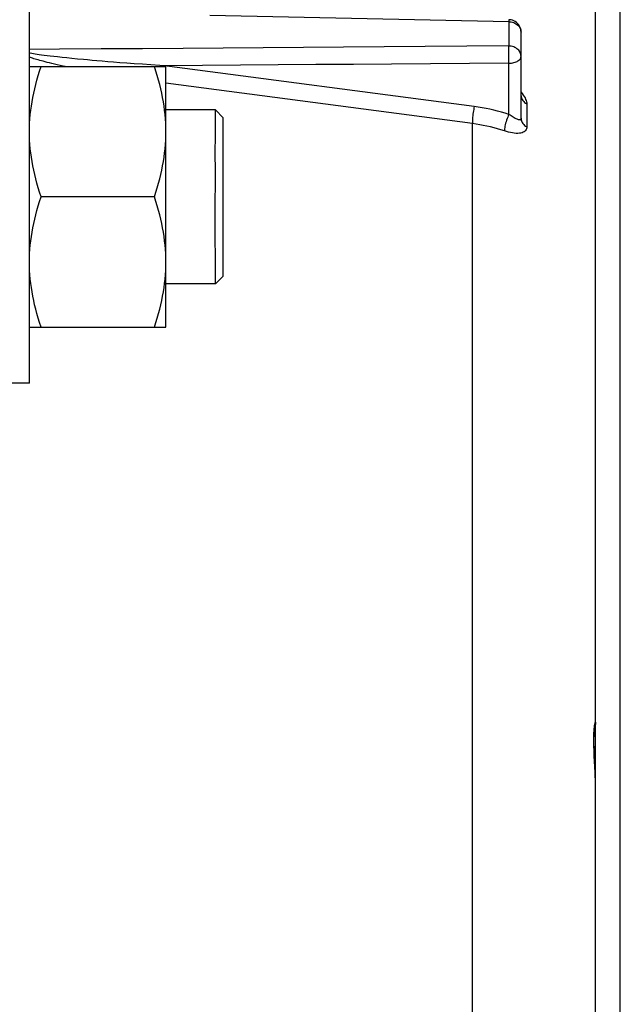
# Model space of a CAD drawing. Units: millimetres. Extents: x 0 to 594, y 0 to 420.
# Drawn here: x 278 to 290, y 293 to 313 of the extents above; entities that cross this region are included whole.
import ezdxf

# ---------------------------------------------------------------- set-up
doc = ezdxf.new("R2010")
doc.units = ezdxf.units.MM
doc.header["$LTSCALE"] = 32.67
doc.layers.get('0').update_dxf_attribs({"linetype": 'CONTINUOUS'})
doc.layers.add('02___PRT_ALL_AXES', color=7, linetype='CONTINUOUS')
doc.layers.add('SOLIDES', color=7, linetype='CONTINUOUS')
doc.styles.get("Standard").update_dxf_attribs({"font": 'txt', "width": 0.85})
doc.dimstyles.new('DIMSTYLE_3', dxfattribs={"dimtxt": 3.5, "dimasz": 3.5, "dimexe": 1.5, "dimexo": 1, "dimgap": 0.875, "dimtad": 1, "dimdec": 0, "dimlfac": 4, "dimtxsty": 'STANDARD', "dimblk": '_FILLED', "dimblk1": '_FILLED', "dimblk2": '_FILLED', "dimcen": 0.09, "dimclrt": 5, "dimadec": 0, "dimazin": 0, "dimtfac": 1, "dimtdec": 0, "dimtofl": 0, "dimtmove": 0, "dimatfit": 3, "dimldrblk": '_FILLED', "dimfxl": 1, "dimtolj": 1, "dimarcsym": 0})

# ---------------------------------------------------------------- blocks, each defined once
blk = doc.blocks.new('_FILLED')
at = {"color": 0, "linetype": 'BYBLOCK'}
blk.add_solid([(0, 0), (-1, 0.2143), (-1, -0.2143)], dxfattribs=at)
blk = doc.blocks.new('*D6')
at = {"color": 2, "linetype": 'CONTINUOUS'}
for p, q in [((271.588, 366.104), (271.588, 385.546)), ((289.792, 282.104), (289.792, 385.546)), ((271.588, 384.046), (280.69, 384.046)), ((289.792, 384.046), (280.69, 384.046))]:
    blk.add_line(p, q, dxfattribs=at)
at = {"color": 2, "linetype": 'CONTINUOUS', "xscale": 3.5, "yscale": 3.5, "zscale": 3.5, "rotation": 180}
blk.add_blockref('_FILLED', (271.588, 384.046), dxfattribs=at)
at = {"color": 2, "linetype": 'CONTINUOUS', "xscale": 3.5, "yscale": 3.5, "zscale": 3.5}
blk.add_blockref('_FILLED', (289.792, 384.046), dxfattribs=at)
at = {"color": 5, "linetype": 'CONTINUOUS', "insert": (280.69, 388.421), "char_height": 3.5, "width": 5.95, "attachment_point": 2, "line_spacing_factor": 0.9}
blk.add_mtext('73', dxfattribs=at)
blk = doc.blocks.new('*D21')
at = {"color": 2, "linetype": 'CONTINUOUS'}
for p, q in [((96.792, 381.166), (96.792, 398.293)), ((289.792, 282.104), (289.792, 398.293)), ((96.792, 396.793), (193.292, 396.793)), ((289.792, 396.793), (193.292, 396.793)), ((96.792, 329.457), (96.792, 388.088))]:
    blk.add_line(p, q, dxfattribs=at)
at = {"color": 2, "linetype": 'CONTINUOUS', "xscale": 3.5, "yscale": 3.5, "zscale": 3.5, "rotation": 180}
blk.add_blockref('_FILLED', (96.792, 396.793), dxfattribs=at)
at = {"color": 2, "linetype": 'CONTINUOUS', "xscale": 3.5, "yscale": 3.5, "zscale": 3.5}
blk.add_blockref('_FILLED', (289.792, 396.793), dxfattribs=at)
at = {"color": 5, "linetype": 'CONTINUOUS', "insert": (193.292, 401.168), "char_height": 3.5, "width": 14.875, "attachment_point": 2, "line_spacing_factor": 0.9}
blk.add_mtext('(772)', dxfattribs=at)

msp = doc.modelspace()

# ---------------------------------------------------------------- linework, layer by layer
at = {"color": 7, "linetype": 'CONTINUOUS'}
for p, q in [((281.524522, 312.926358), (287.544155, 312.796901)), ((287.544155, 312.796901), (287.544155, 312.306874)), ((287.791973, 310.854608), (287.791973, 312.586169)), ((277.908227, 312.159141), (277.891973, 312.161893)), ((277.938303, 312.154209), (277.908227, 312.159141)), ((277.971218, 312.149015), (277.938303, 312.154209)), ((277.910417, 312.072917), (277.891973, 312.07894)), ((277.932769, 312.065788), (277.910417, 312.072917)), ((277.956526, 312.058395), (277.932769, 312.065788)), ((277.981754, 312.050728), (277.956526, 312.058395)), ((278.007268, 312.143537), (277.971218, 312.149015)), ((278.00855, 312.042775), (277.981754, 312.050728)), ((278.046748, 312.137755), (278.007268, 312.143537)), ((278.037002, 312.034526), (278.00855, 312.042775)), ((278.067182, 312.025975), (278.037002, 312.034526)), ((278.08993, 312.131656), (278.046748, 312.137755)), ((278.099182, 312.017112), (278.067182, 312.025975)), ((278.137123, 312.125224), (278.08993, 312.131656)), ((278.133282, 312.007882), (278.099182, 312.017112)), ((278.16966, 311.998253), (278.133282, 312.007882)), ((278.18896, 312.118404), (278.137123, 312.125224)), ((278.208608, 311.988172), (278.16966, 311.998253)), ((278.246287, 312.111122), (278.18896, 312.118404)), ((278.250417, 311.977598), (278.208608, 311.988172)), ((278.309976, 312.103313), (278.246287, 312.111122)), ((278.29528, 311.966503), (278.250417, 311.977598)), ((278.343493, 311.954849), (278.29528, 311.966503)), ((278.380905, 312.09492), (278.309976, 312.103313)), ((278.459985, 312.085895), (278.380905, 312.09492)), ((278.547938, 312.076219), (278.459985, 312.085895)), ((278.644008, 312.06603), (278.547938, 312.076219)), ((278.746906, 312.055509), (278.644008, 312.06603)), ((278.857422, 312.044613), (278.746906, 312.055509)), ((278.977335, 312.033212), (278.857422, 312.044613)), ((279.063408, 312.025278), (278.977335, 312.033212)), ((279.154892, 312.017053), (279.063408, 312.025278)), ((279.252361, 312.008513), (279.154892, 312.017053)), ((279.356379, 311.999641), (279.252361, 312.008513)), ((279.467474, 311.990421), (279.356379, 311.999641)), ((279.586613, 311.980814), (279.467474, 311.990421)), ((279.715089, 311.970763), (279.586613, 311.980814)), ((279.853749, 311.960257), (279.715089, 311.970763)), ((280.004203, 311.949243), (279.853749, 311.960257)), ((287.548513, 310.927399), (287.548518, 311.959239)), ((277.891973, 311.894818), (280.641973, 311.894818)), ((278.395363, 311.942603), (278.343493, 311.954849)), ((278.451039, 311.929756), (278.395363, 311.942603)), ((278.510791, 311.91629), (278.451039, 311.929756)), ((278.574073, 311.902363), (278.510791, 311.91629)), ((278.608977, 311.894818), (278.574073, 311.902363)), ((280.166411, 311.937799), (280.004203, 311.949243)), ((280.339383, 311.926075), (280.166411, 311.937799)), ((280.519241, 311.914388), (280.339383, 311.926075)), ((280.611994, 311.908575), (280.519241, 311.914388)), ((280.611994, 311.908575), (280.609236, 311.894818)), ((281.376659, 311.914188), (280.611994, 311.908575)), ((286.849786, 311.088121), (280.611994, 311.908575)), ((280.641973, 306.644818), (280.641973, 311.894818)), ((286.812898, 310.745174), (280.641973, 311.557291)), ((281.635723, 311.019818), (280.641973, 311.019818)), ((281.791973, 310.863567), (281.635722, 311.019817)), ((287.907358, 311.140525), (287.907358, 310.679187)), ((281.791973, 307.676306), (281.791973, 310.863329)), ((286.812898, 276.266707), (286.812898, 310.745174)), ((281.635893, 309.745404), (281.635435, 310.195866)), ((281.635556, 308.952453), (281.635893, 309.745404)), ((280.407518, 309.269818), (278.126429, 309.269818)), ((281.635546, 308.638742), (281.635556, 308.952453)), ((281.63572, 307.85126), (281.635546, 308.638742)), ((281.635724, 307.519818), (281.63572, 307.85126)), ((281.791973, 307.676069), (281.635722, 307.519818)), ((281.635723, 307.519818), (280.641973, 307.519818)), ((277.891973, 306.644818), (280.641973, 306.644818))]:
    msp.add_line(p, q, dxfattribs=at)
for points in [[(287.547388, 312.83611), (287.547082, 312.835871), (287.546504, 312.832346), (287.546353, 312.824726), (287.545735, 312.812985), (287.544155, 312.796901)], [(287.544155, 312.796901), (287.57013, 312.795568), (287.595799, 312.791967), (287.620885, 312.786135)], [(287.791973, 312.586169), (287.790481, 312.613439), (287.785946, 312.640731), (287.778354, 312.667557), (287.767822, 312.693372), (287.75446, 312.717887), (287.738255, 312.741003), (287.719329, 312.762365), (287.697927, 312.781563), (287.674173, 312.798356), (287.648361, 312.812403), (287.620863, 312.823396), (287.591958, 312.831122), (287.562068, 312.835359), (287.547428, 312.836108)], [(287.620885, 312.786135), (287.645117, 312.778138), (287.66823, 312.76806), (287.689976, 312.756011), (287.710118, 312.742122), (287.728439, 312.726544), (287.744739, 312.709444), (287.758842, 312.691009), (287.770595, 312.671437), (287.779872, 312.650942), (287.786571, 312.629745), (287.790619, 312.608076), (287.791973, 312.586169)], [(287.544155, 312.306874), (286.698422, 312.300663), (285.861512, 312.294508), (285.033423, 312.288409), (284.217198, 312.282389), (283.409796, 312.276427), (282.602086, 312.270455), (281.794197, 312.264473), (280.986, 312.258482), (280.167985, 312.252409), (279.33698, 312.246232), (278.496156, 312.239973), (277.891973, 312.23547)], [(287.791973, 312.098727), (287.790618, 312.120369), (287.786569, 312.141775), (287.779869, 312.162713), (287.770592, 312.182956), (287.758838, 312.202286), (287.744735, 312.220493), (287.728435, 312.237383), (287.710113, 312.25277), (287.689971, 312.266488), (287.668227, 312.278388), (287.645116, 312.28834), (287.620887, 312.29624), (287.595801, 312.301999), (287.570131, 312.305557), (287.544155, 312.306874)], [(287.547965, 312.179325), (287.547082, 312.20972), (287.546504, 312.237786), (287.546353, 312.263365), (287.545735, 312.28646), (287.544155, 312.306874)], [(287.548518, 311.959239), (287.54796, 311.98739), (287.54823, 312.017699), (287.548866, 312.049551), (287.548852, 312.082159), (287.548265, 312.114892), (287.547965, 312.179325)], [(287.548518, 311.959239), (286.752042, 311.953451), (285.185788, 311.942047)], [(287.548518, 311.959239), (287.574299, 311.960363), (287.599729, 311.962966), (287.624535, 311.96702), (287.648439, 311.972477), (287.671202, 311.97928), (287.692619, 311.98737), (287.712495, 311.996688), (287.730558, 312.007124), (287.746535, 312.018512), (287.76026, 312.03071), (287.771627, 312.043589), (287.780523, 312.056982), (287.786889, 312.070729), (287.790706, 312.084693), (287.791973, 312.098727)], [(277.89309, 310.668183), (277.896324, 310.75406), (277.901675, 310.839949), (277.909171, 310.925806), (277.918784, 311.011674), (277.930431, 311.097687), (277.944099, 311.183768), (277.959801, 311.269994), (277.977495, 311.356725), (277.997128, 311.443848), (278.018753, 311.531476), (278.042484, 311.620317), (278.068359, 311.710605), (278.096341, 311.802105), (278.126429, 311.894818)], [(280.641973, 310.582318), (280.640857, 310.668183), (280.637623, 310.75406), (280.632272, 310.839949), (280.624776, 310.925806), (280.615163, 311.011674), (280.603516, 311.097687), (280.589848, 311.183768), (280.574146, 311.269994), (280.556452, 311.356725), (280.536819, 311.443848), (280.515194, 311.531476), (280.491463, 311.620317), (280.465588, 311.710605), (280.437606, 311.802105), (280.407518, 311.894818)], [(285.185788, 311.942047), (284.419291, 311.936456), (283.661694, 311.930922), (282.90315, 311.925374), (282.140378, 311.919788), (281.376659, 311.914188)], [(287.791973, 311.375775), (287.814397, 311.349078), (287.837308, 311.318273), (287.856867, 311.288536)], [(287.792939, 311.303478), (287.793522, 311.29467), (287.798148, 311.271545), (287.805794, 311.248995)], [(287.805794, 311.248995), (287.816366, 311.227302), (287.829732, 311.206733), (287.845727, 311.187544), (287.864153, 311.169971), (287.884782, 311.154234), (287.907358, 311.140525)], [(287.856867, 311.288536), (287.872881, 311.260148), (287.885626, 311.232939), (287.895402, 311.207313), (287.902318, 311.183419), (287.906301, 311.161154), (287.907358, 311.140525)], [(281.635435, 310.195866), (281.635671, 310.463189), (281.635724, 311.019818)], [(286.849786, 311.088121), (286.84422, 311.060372), (286.83886, 311.030736), (286.833794, 310.999713), (286.829108, 310.967828), (286.824883, 310.935619), (286.821188, 310.90363), (286.818087, 310.872401), (286.815631, 310.842459), (286.813862, 310.814309), (286.812811, 310.788428), (286.812494, 310.765251), (286.812918, 310.745171)], [(287.548513, 310.927399), (287.473557, 310.951633), (287.39783, 310.974296), (287.321332, 310.995388), (287.243928, 311.01494), (287.165754, 311.032921), (287.087212, 311.049239), (287.008438, 311.063863), (286.929295, 311.076824), (286.849786, 311.088121)], [(287.548518, 310.927398), (287.536025, 310.901336), (287.523852, 310.873371), (287.512202, 310.843973), (287.501271, 310.813633), (287.491243, 310.782862), (287.482286, 310.752176), (287.47455, 310.722089), (287.468165, 310.693107), (287.463238, 310.665715), (287.459851, 310.640373), (287.458062, 310.617507), (287.457901, 310.5975)], [(287.791973, 310.854608), (287.791289, 310.845079), (287.789169, 310.83696), (287.785521, 310.830318), (287.780262, 310.825227), (287.773319, 310.821774), (287.764622, 310.820061), (287.754074, 310.820306), (287.741679, 310.822507), (287.727581, 310.826432), (287.711838, 310.832279), (287.694529, 310.840048), (287.675949, 310.849161), (287.656276, 310.859669), (287.635644, 310.871636), (287.614354, 310.884448), (287.592636, 310.8979), (287.570629, 310.912219), (287.548513, 310.927401)], [(287.791973, 310.854608), (287.793522, 310.831475), (287.798147, 310.808629), (287.805793, 310.786352), (287.816364, 310.76492), (287.82973, 310.744599), (287.845725, 310.72564), (287.864152, 310.708279), (287.884781, 310.692731), (287.907358, 310.679187)], [(278.126429, 309.269818), (278.096489, 309.362009), (278.068603, 309.453163), (278.042772, 309.543278), (278.019013, 309.632185), (277.997308, 309.720054), (277.977605, 309.807399), (277.959872, 309.894275), (277.944141, 309.980628), (277.930452, 310.066808), (277.918792, 310.15288), (277.909175, 310.23878), (277.901677, 310.324658), (277.896323, 310.410566), (277.893089, 310.496452), (277.891973, 310.582318)], [(280.407518, 309.269818), (280.437458, 309.362009), (280.465344, 309.453163), (280.491175, 309.543278), (280.514934, 309.632185), (280.536639, 309.720054), (280.556342, 309.807399), (280.574075, 309.894275), (280.589806, 309.980628), (280.603495, 310.066808), (280.615155, 310.15288), (280.624772, 310.23878), (280.63227, 310.324658), (280.637623, 310.410566), (280.640858, 310.496452), (280.641973, 310.582318)], [(287.457901, 310.597502), (287.388712, 310.619787), (287.31876, 310.640648), (287.248088, 310.660068), (287.17668, 310.678041), (287.104635, 310.694534), (287.032169, 310.709501), (286.959389, 310.722925), (286.886282, 310.734817), (286.812898, 310.745174)], [(287.907358, 310.679187), (287.906295, 310.65907), (287.902308, 310.640386), (287.895388, 310.623122), (287.88561, 310.607033), (287.872864, 310.592309), (287.856849, 310.579575), (287.837294, 310.568798), (287.814389, 310.559894), (287.788529, 310.553412), (287.759456, 310.549444), (287.727327, 310.54775), (287.693182, 310.548411), (287.656945, 310.551518), (287.618628, 310.556869), (287.579442, 310.56418), (287.5398, 310.573363), (287.499288, 310.584477), (287.457901, 310.597502)], [(277.891973, 307.957318), (277.893087, 308.043132), (277.896318, 308.128971), (277.901666, 308.214834), (277.909157, 308.300671), (277.918765, 308.386532), (277.930414, 308.472572), (277.944092, 308.558722), (277.959812, 308.645051), (277.977535, 308.731913), (277.997229, 308.81925), (278.018926, 308.907119), (278.042689, 308.996058), (278.068537, 309.086242), (278.09645, 309.177496), (278.126429, 309.269818)], [(280.641973, 307.957318), (280.64086, 308.043132), (280.637629, 308.128971), (280.632281, 308.214834), (280.62479, 308.300671), (280.615182, 308.386532), (280.603533, 308.472572), (280.589855, 308.558722), (280.574135, 308.645051), (280.556412, 308.731913), (280.536718, 308.81925), (280.515021, 308.907119), (280.491258, 308.996058), (280.46541, 309.086242), (280.437496, 309.177496), (280.407518, 309.269818)], [(278.126429, 306.644818), (278.096303, 306.737655), (278.068291, 306.829263), (278.042394, 306.919642), (278.01865, 307.00856), (277.99702, 307.09625), (277.977388, 307.183408), (277.959703, 307.270142), (277.944017, 307.356345), (277.930366, 307.44239), (277.918734, 307.528354), (277.909138, 307.61416), (277.901655, 307.699945), (277.896314, 307.785757), (277.893086, 307.871547)], [(280.407518, 306.644818), (280.437644, 306.737655), (280.465655, 306.829263), (280.491553, 306.919642), (280.515297, 307.00856), (280.536927, 307.09625), (280.556559, 307.183408), (280.574243, 307.270142), (280.589929, 307.356345), (280.603581, 307.44239), (280.615212, 307.528354), (280.624809, 307.61416), (280.632292, 307.699945), (280.637633, 307.785756), (280.64086, 307.871547), (280.641973, 307.957318)]]:
    msp.add_lwpolyline(points, dxfattribs=at)
at = {"layer": '02___PRT_ALL_AXES', "color": 7, "linetype": 'CONTINUOUS'}
for p, q in [((277.891973, 305.519823), (277.891973, 313.019812)), ((277.891973, 305.519818), (277.291973, 305.519818))]:
    msp.add_line(p, q, dxfattribs=at)
at = {"layer": 'SOLIDES', "color": 7, "linetype": 'CONTINUOUS'}
for p, q in [((289.291957, 248.265411), (289.291973, 318.15192)), ((289.26089, 298.269576), (289.260689, 298.30262)), ((289.261362, 298.235167), (289.26089, 298.269576)), ((289.262104, 298.199474), (289.261362, 298.235167)), ((289.263108, 298.162598), (289.262104, 298.199474)), ((289.264361, 298.124632), (289.263108, 298.162598)), ((289.265847, 298.085684), (289.264361, 298.124632)), ((289.26846, 298.025648), (289.265847, 298.085684)), ((289.271442, 297.964005), (289.26846, 298.025648)), ((289.281267, 297.773775), (289.271442, 297.964005)), ((289.280645, 297.773752), (289.272424, 297.923111)), ((289.29156, 297.487318), (289.28982, 297.568905)), ((289.291944, 297.436851), (289.291391, 297.499525))]:
    msp.add_line(p, q, dxfattribs=at)
for points in [[(289.261075, 298.477462), (289.263697, 298.521951), (289.266953, 298.562142), (289.270693, 298.597977), (289.274724, 298.628635), (289.27887, 298.654058), (289.28288, 298.674267), (289.286451, 298.688581), (289.289328, 298.696782), (289.291264, 298.699102), (289.291973, 298.695588)], [(289.291973, 298.695549), (289.289858, 298.663132), (289.283548, 298.631263), (289.280255, 298.621514)], [(289.260689, 298.30262), (289.260754, 298.334239), (289.260883, 298.349491), (289.261074, 298.364365), (289.261326, 298.378848), (289.261636, 298.392937), (289.262002, 298.406626), (289.262421, 298.419908), (289.262891, 298.432781), (289.263409, 298.445244), (289.263969, 298.457289), (289.26457, 298.468916), (289.265207, 298.480124), (289.265876, 298.490911), (289.266574, 298.501276), (289.267297, 298.511221), (289.26804, 298.520742), (289.268801, 298.529839)], [(289.268801, 298.529839), (289.269574, 298.538515), (289.270357, 298.546776), (289.271145, 298.554628), (289.271935, 298.562071), (289.272721, 298.569107), (289.273501, 298.575742), (289.274271, 298.581978), (289.275025, 298.587814), (289.275761, 298.593254), (289.276474, 298.598303), (289.27716, 298.602954), (289.277814, 298.607214), (289.278434, 298.611086), (289.279014, 298.61456), (289.27955, 298.617654), (289.280039, 298.620363), (289.28047, 298.622659), (289.280842, 298.624564), (289.281149, 298.626074), (289.28137, 298.627119), (289.281505, 298.627735)], [(289.272424, 297.923111), (289.268545, 297.994914), (289.265068, 298.065091), (289.262147, 298.13332), (289.259916, 298.198665), (289.258469, 298.261), (289.257855, 298.320415), (289.258097, 298.3763), (289.259184, 298.42867), (289.261075, 298.477462)], [(289.290403, 297.543682), (289.288622, 297.600513), (289.286332, 297.657806), (289.28364, 297.715553), (289.280645, 297.773752)], [(289.28982, 297.568905), (289.287457, 297.637939), (289.284537, 297.706323), (289.281274, 297.773775)]]:
    msp.add_lwpolyline(points, dxfattribs=at)

# ---------------------------------------------------------------- dimensions: what is measured, and where the dimension line sits
at = {"color": 2, "linetype": 'CONTINUOUS'}
dim = msp.add_linear_dim(base=(96.791973, 396.792723), p1=(289.791973, 281.103818), p2=(96.791973, 328.457), angle=180, text='(<>)', dimstyle='DIMSTYLE_3', dxfattribs=at)
dim.commit()
dim.dimension.update_dxf_attribs({"geometry": '*D21', "text_midpoint": (193.291973, 396.792723), "dimtype": 160})
dim = msp.add_linear_dim(base=(289.791973, 384.045799), p1=(271.588398, 365.103818), p2=(289.791973, 281.103818), dimstyle='DIMSTYLE_3', dxfattribs=at)
dim.commit()
dim.dimension.update_dxf_attribs({"geometry": '*D6', "text_midpoint": (280.783155, 384.045799), "dimtype": 160})

doc.saveas('drawing.dxf')
